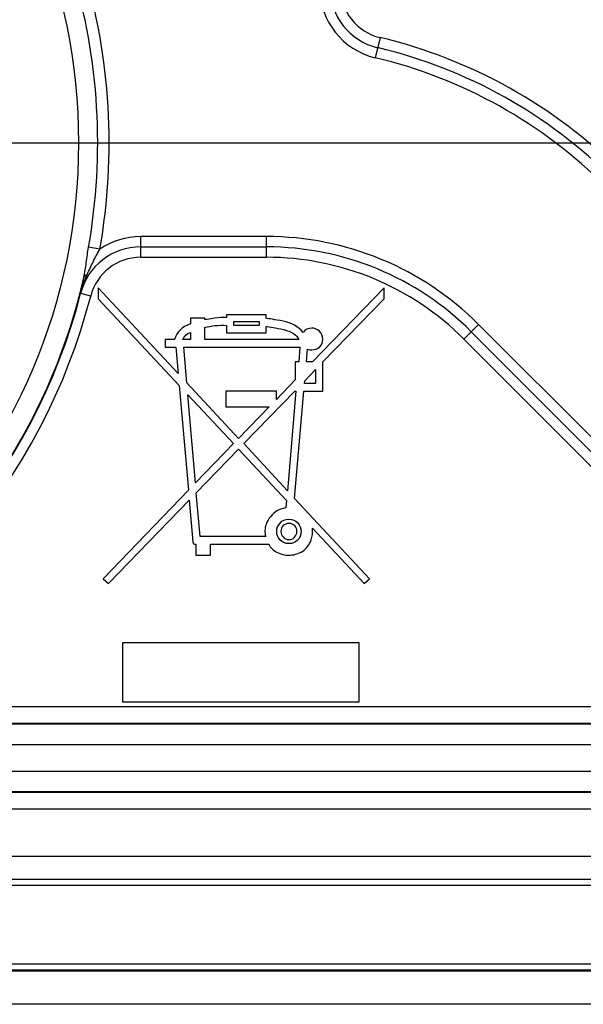
# Model space of a CAD drawing. Units: millimetres. Extents: x -3 to 844, y 0 to 594.
# Drawn here: x 758 to 772, y 146 to 170 of the extents above; entities that cross this region are included whole.
import ezdxf

# ---------------------------------------------------------------- set-up
doc = ezdxf.new("R2010")
doc.units = ezdxf.units.MM
doc.header["$LTSCALE"] = 46.255
doc.linetypes.add('CENTER', pattern=[0.6, 0.375, -0.075, 0.075, -0.075])
doc.layers.get('0').update_dxf_attribs({"linetype": 'CONTINUOUS'})
for name, color, linetype in [('2D-BEMASSUNG', 7, 'CONTINUOUS'), ('AUSFORMSCHRAEGEN', 7, 'CONTINUOUS'), ('BEZUGSACHSEN', 7, 'CONTINUOUS'), ('RUNDUNGEN', 7, 'CONTINUOUS')]:
    doc.layers.add(name, color=color, linetype=linetype)
doc.styles.get("Standard").update_dxf_attribs({"font": 'txt', "width": 0.7})
doc.dimstyles.new('DIMSTYLE_1', dxfattribs={"dimtxt": 2.5, "dimasz": 3.5, "dimexe": 1.5, "dimexo": 0, "dimtad": 1, "dimdsep": 46, "dimtxsty": 'Standard', "dimblk": '_FILLED', "dimblk1": '_FILLED', "dimblk2": '_FILLED', "dimcen": 0.09, "dimclrt": 5, "dimazin": 2, "dimtp": 0.2, "dimtm": 0.2, "dimtfac": 1, "dimtofl": 0, "dimtmove": 0, "dimatfit": 3, "dimldrblk": '_FILLED', "dimfxl": 1, "dimtolj": 1, "dimarcsym": 0})

# ---------------------------------------------------------------- blocks, each defined once
blk = doc.blocks.new('_FILLED')
at = {"color": 0, "linetype": 'ByBlock'}
blk.add_solid([(0, 0), (-1, 0.125), (-1, -0.125)], dxfattribs=at)
blk = doc.blocks.new('*D17')
at = {"layer": '2D-BEMASSUNG', "color": 2, "linetype": 'Continuous', "transparency": 16777216}
for p, q in [((743.989, 189.518), (800.592, 189.518)), ((799.092, 189.518), (799.092, 178.268)), ((799.092, 167.018), (799.092, 178.268)), ((757.845, 167.018), (800.592, 167.018))]:
    blk.add_line(p, q, dxfattribs=at)
at = {"layer": '2D-BEMASSUNG', "color": 2, "linetype": 'Continuous', "transparency": 16777216, "xscale": 3.5, "yscale": 3.5, "zscale": 3.5}
for p, rotation in [((799.092, 189.518), 90), ((799.092, 167.018), 270)]:
    blk.add_blockref('_FILLED', p, dxfattribs=dict(at, rotation=rotation))
at = {"layer": '2D-BEMASSUNG', "color": 5, "linetype": 'Continuous', "transparency": 16777216, "insert": (795.967, 178.268), "char_height": 2.5, "width": 10.71429, "attachment_point": 2, "rotation": 90, "line_spacing_factor": 0.9}
blk.add_mtext('22.5', dxfattribs=at)

msp = doc.modelspace()

# ---------------------------------------------------------------- linework, layer by layer
at = {"color": 7, "linetype": 'Continuous'}
for p, q in [((762.226, 161.444), (760.292, 163.518)), ((760.292, 163.518), (760.292, 163.252)), ((767.193, 163.518), (765.466, 161.732)), ((767.193, 163.252), (767.193, 163.518)), ((760.292, 163.252), (762.248, 161.156)), ((765.717, 161.732), (767.193, 163.252)), ((764.344, 162.868), (763.392, 162.868)), ((763.392, 162.868), (763.392, 162.802)), ((764.344, 162.78), (764.344, 162.868)), ((762.868, 162.787), (762.521, 162.787)), ((762.521, 162.787), (762.521, 162.647)), ((762.868, 162.75), (762.868, 162.787)), ((763.392, 162.61), (763.392, 162.433)), ((763.569, 162.706), (764.182, 162.706)), ((763.569, 162.603), (763.569, 162.706)), ((764.182, 162.706), (764.182, 162.603)), ((762.521, 162.44), (762.521, 162.271)), ((762.868, 162.271), (762.868, 162.558)), ((763.392, 162.433), (764.344, 162.433)), ((764.182, 162.603), (763.569, 162.603)), ((764.344, 162.433), (764.344, 162.58)), ((762.138, 162.271), (761.909, 162.271)), ((761.909, 162.271), (761.909, 162.086)), ((762.521, 162.271), (762.337, 162.271)), ((765.134, 162.271), (762.868, 162.271)), ((761.909, 162.086), (762.034, 162.086)), ((762.034, 162.086), (762.167, 162.086)), ((762.167, 162.086), (762.226, 161.444)), ((762.359, 162.086), (765.163, 162.086)), ((762.433, 161.223), (762.359, 162.086)), ((765.163, 162.086), (765.134, 161.732)), ((765.318, 161.732), (765.348, 162.034)), ((765.134, 161.732), (765.045, 161.732)), ((765.045, 161.732), (765.045, 161.296)), ((765.466, 161.732), (765.318, 161.732)), ((765.717, 161.023), (765.717, 161.732)), ((765.281, 161.274), (765.54, 161.547)), ((765.54, 161.547), (765.54, 161.208)), ((763.68, 159.879), (762.433, 161.223)), ((765.045, 161.296), (764.595, 160.824)), ((765.274, 161.208), (765.281, 161.274)), ((765.54, 161.208), (765.274, 161.208)), ((762.248, 161.156), (762.47, 158.632)), ((764.595, 161.023), (763.377, 161.023)), ((763.377, 161.023), (763.377, 160.64)), ((763.805, 159.754), (765.038, 161.023)), ((764.595, 160.824), (764.595, 161.023)), ((765.067, 161.023), (764.861, 158.617)), ((765.031, 158.433), (765.259, 161.023)), ((765.038, 161.023), (765.067, 161.023)), ((765.259, 161.023), (765.717, 161.023)), ((762.455, 160.935), (763.562, 159.754)), ((762.639, 158.809), (762.455, 160.935)), ((763.377, 160.64), (764.418, 160.64)), ((764.418, 160.64), (763.68, 159.879)), ((763.562, 159.754), (762.639, 158.809)), ((764.861, 158.617), (763.805, 159.754)), ((762.662, 158.566), (763.68, 159.621)), ((763.68, 159.621), (764.839, 158.381)), ((762.47, 158.632), (760.411, 156.492)), ((762.757, 157.51), (762.662, 158.566)), ((760.543, 156.374), (762.492, 158.389)), ((762.492, 158.389), (762.58, 157.385)), ((764.839, 158.381), (764.824, 158.204)), ((766.839, 156.492), (765.031, 158.433)), ((765.466, 157.71), (766.713, 156.374)), ((764.337, 157.51), (762.757, 157.51)), ((762.647, 157.326), (762.647, 157.06)), ((763.008, 157.326), (764.411, 157.326)), ((763.008, 157.06), (763.008, 157.326)), ((762.647, 157.06), (763.008, 157.06)), ((760.411, 156.492), (760.543, 156.374)), ((766.713, 156.374), (766.839, 156.492)), ((766.595, 154.949), (760.883, 154.949)), ((760.883, 154.949), (760.883, 153.518)), ((766.595, 153.518), (766.595, 154.949)), ((760.883, 153.518), (766.595, 153.518)), ((782.292, 147.018), (709.292, 147.018))]:
    msp.add_line(p, q, dxfattribs=at)
for points in [[(762.521, 162.647), (762.315, 162.573), (762.182, 162.448), (762.138, 162.271)], [(763.104, 162.78), (762.994, 162.765), (762.912, 162.75), (762.868, 162.75)], [(762.868, 162.558), (763.023, 162.603), (763.2, 162.617), (763.392, 162.61)], [(763.392, 162.802), (763.304, 162.802), (763.208, 162.794), (763.104, 162.78)], [(764.757, 162.709), (764.551, 162.75), (764.418, 162.772), (764.344, 162.78)], [(765.245, 162.44), (765.119, 162.58), (764.957, 162.669), (764.757, 162.709)], [(762.337, 162.271), (762.366, 162.352), (762.433, 162.411), (762.521, 162.44)], [(764.344, 162.58), (764.433, 162.58), (764.58, 162.551), (764.772, 162.507)], [(764.772, 162.507), (764.964, 162.462), (765.09, 162.381), (765.134, 162.271)], [(765.451, 162.544), (765.355, 162.544), (765.289, 162.507), (765.245, 162.44)], [(765.628, 162.477), (765.569, 162.521), (765.51, 162.544), (765.451, 162.544)], [(765.717, 162.278), (765.717, 162.352), (765.687, 162.418), (765.628, 162.477)], [(765.643, 162.093), (765.687, 162.138), (765.717, 162.204), (765.717, 162.278)], [(765.348, 162.034), (765.385, 162.02), (765.422, 162.02), (765.451, 162.02)], [(765.451, 162.02), (765.525, 162.02), (765.591, 162.042), (765.643, 162.093)], [(764.604, 158.129), (764.551, 158.093), (764.499, 158.049), (764.457, 157.996)], [(764.824, 158.204), (764.735, 158.189), (764.662, 158.167), (764.604, 158.129)], [(764.457, 157.996), (764.411, 157.938), (764.374, 157.879), (764.344, 157.806)], [(764.691, 157.842), (764.735, 157.902), (764.809, 157.931), (764.898, 157.931)], [(764.898, 157.931), (764.979, 157.931), (765.053, 157.902), (765.112, 157.842)], [(764.344, 157.806), (764.315, 157.702), (764.307, 157.606), (764.337, 157.51)], [(764.602, 157.636), (764.602, 157.717), (764.632, 157.783), (764.691, 157.842)], [(764.675, 157.435), (764.625, 157.488), (764.602, 157.555), (764.602, 157.636)], [(764.757, 157.776), (764.721, 157.739), (764.706, 157.695), (764.706, 157.636)], [(764.706, 157.636), (764.706, 157.577), (764.721, 157.532), (764.757, 157.503)], [(764.898, 157.828), (764.839, 157.828), (764.794, 157.806), (764.757, 157.776)], [(765.045, 157.761), (765.001, 157.806), (764.957, 157.828), (764.898, 157.828)], [(765.031, 157.496), (765.067, 157.532), (765.09, 157.577), (765.09, 157.636)], [(765.09, 157.636), (765.09, 157.687), (765.075, 157.732), (765.045, 157.761)], [(765.193, 157.636), (765.193, 157.547), (765.163, 157.481), (765.104, 157.422)], [(765.112, 157.842), (765.163, 157.776), (765.193, 157.71), (765.193, 157.636)], [(765.436, 157.429), (765.466, 157.51), (765.473, 157.606), (765.466, 157.71)], [(762.58, 157.385), (762.58, 157.341), (762.602, 157.326), (762.647, 157.326)], [(764.898, 157.341), (764.809, 157.341), (764.735, 157.37), (764.675, 157.435)], [(764.757, 157.503), (764.787, 157.459), (764.839, 157.437), (764.898, 157.437)], [(764.898, 157.437), (764.949, 157.437), (764.994, 157.451), (765.031, 157.496)], [(765.104, 157.422), (765.045, 157.363), (764.979, 157.341), (764.898, 157.341)], [(765.231, 157.162), (765.318, 157.223), (765.392, 157.311), (765.436, 157.429)], [(764.411, 157.326), (764.455, 157.237), (764.521, 157.178), (764.609, 157.133)], [(764.89, 157.06), (765.008, 157.06), (765.126, 157.09), (765.231, 157.162)], [(764.609, 157.133), (764.706, 157.082), (764.802, 157.06), (764.89, 157.06)]]:
    msp.add_open_spline(points, degree=3, dxfattribs=at)
at = {"layer": 'AUSFORMSCHRAEGEN', "color": 7, "linetype": 'Continuous'}
msp.add_line((782.292, 147.018), (709.292, 147.018), dxfattribs=at)
at = {"layer": 'BEZUGSACHSEN', "color": 7, "linetype": 'CENTER'}
msp.add_line((745.792, 167.018), (761.099, 167.018), dxfattribs=at)
at = {"layer": 'BEZUGSACHSEN', "color": 7, "linetype": 'Continuous'}
msp.add_line((779.095, 149.786), (746.792, 149.786), dxfattribs=at)
at = {"layer": 'RUNDUNGEN', "color": 9, "linetype": 'Continuous'}
for p, q in [((767.097, 169.559), (766.981, 169.072)), ((767.039, 169.316), (767.039, 169.314)), ((764.356, 164.755), (761.32, 164.755)), ((761.321, 164.254), (761.32, 164.755)), ((764.356, 164.254), (764.356, 164.755)), ((761.32, 164.505), (761.321, 164.504)), ((764.356, 164.504), (764.356, 164.505)), ((760.335, 164.451), (760.061, 164.5)), ((761.321, 164.504), (764.356, 164.504)), ((761.321, 164.254), (764.356, 164.254)), ((759.869, 163.382), (759.87, 163.381)), ((760.112, 163.318), (759.87, 163.381)), ((769.122, 162.28), (769.476, 162.634)), ((772.324, 159.786), (769.476, 162.634)), ((769.299, 162.457), (769.299, 162.458)), ((769.299, 162.457), (772.501, 159.254)), ((769.122, 162.28), (772.325, 159.077)), ((774.773, 153.397), (751.556, 153.397)), ((774.773, 152.998), (750.035, 152.998)), ((750.036, 152.99), (774.766, 152.99)), ((750.036, 152.491), (775.265, 152.491)), ((748.32, 151.845), (775.265, 151.845)), ((748.812, 151.338), (774.773, 151.338)), ((774.766, 151.345), (748.819, 151.345)), ((748.812, 150.938), (774.773, 150.938)), ((778.588, 149.232), (712.997, 149.232)), ((778.588, 149.085), (712.997, 149.085)), ((711.105, 147.193), (780.48, 147.193)), ((711.105, 147.047), (780.48, 147.047))]:
    msp.add_line(p, q, dxfattribs=at)
at = {"layer": 'RUNDUNGEN', "color": 7, "linetype": 'Continuous'}
msp.add_line((783.137, 146.218), (708.448, 146.218), dxfattribs=at)
at = {"layer": 'RUNDUNGEN', "color": 9, "linetype": 'Continuous'}
msp.add_circle((745.792, 167.018), 14.026, dxfattribs=at)
for centre, radius, start, end in [((745.792, 167.018), 14.489, 349.9919, 16.8213), ((745.792, 167.018), 14.767, 349.9919, 16.8213), ((767.387, 170.772), 1.748, 179.9634, 256.5723), ((767.386, 170.771), 1.498, 179.9342, 256.5799), ((767.387, 170.773), 1.249, 179.9634, 256.5703), ((764.259, 157.661), 12.232, 44.9969, 76.5828), ((764.259, 157.661), 11.982, 44.9952, 76.5832), ((764.259, 157.659), 11.733, 44.9969, 76.5848), ((761.319, 163.008), 1.747, 89.9905, 124.2822), ((764.357, 157.516), 7.239, 44.9973, 90.0027), ((761.318, 163.009), 1.497, 89.9607, 165.5573), ((764.357, 157.516), 6.989, 44.9948, 90.0052), ((761.32, 163.006), 1.248, 89.9849, 165.5062), ((764.356, 157.514), 6.74, 44.9981, 90.0019), ((745.792, 167.018), 14.525, 192.9363, 347.0636), ((741.957, 167.29), 18.334, 347.6921, 348.9179), ((745.792, 167.018), 14.54, 292.9358, 345.5142), ((745.792, 167.018), 14.79, 292.9358, 345.5142)]:
    msp.add_arc(centre, radius, start, end, dxfattribs=at)
for points, knots in [([(759.949, 163.766), (759.973, 163.885), (760.006, 164.13), (760.039, 164.375), (760.061, 164.5)], [0, 0, 0, 0, 0.489379, 1, 1, 1, 1]), ([(760.027, 163.836), (760.073, 163.94), (760.171, 164.148), (760.276, 164.352), (760.335, 164.451)], [0, 0, 0, 0, 0.495178, 1, 1, 1, 1]), ([(760.027, 163.836), (760.017, 163.832), (759.985, 163.817), (759.956, 163.79), (759.949, 163.766)], [0, 0, 0, 0, 0.294039, 1, 1, 1, 1])]:
    msp.add_open_spline(points, degree=3, knots=knots, dxfattribs=at)
msp.add_open_spline([(759.869, 163.382), (759.907, 163.538), (759.961, 163.69), (760.027, 163.836)], degree=3, dxfattribs=at)

# ---------------------------------------------------------------- dimensions: what is measured, and where the dimension line sits
at = {"layer": '2D-BEMASSUNG', "color": 2, "linetype": 'Continuous'}
dim = msp.add_linear_dim(base=(799.092, 167.018), p1=(743.989, 189.518), p2=(757.845, 167.018), angle=270, dimstyle='DIMSTYLE_1', dxfattribs=at)
dim.commit()
dim.dimension.update_dxf_attribs({"geometry": '*D17', "text_midpoint": (799.092, 177.911), "dimtype": 160})

doc.saveas('drawing.dxf')
